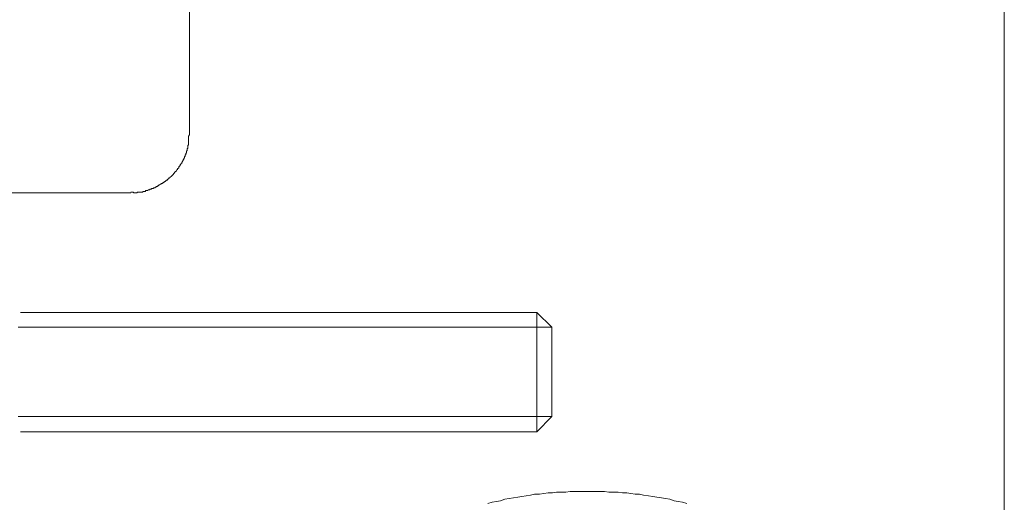
# Model space of a CAD drawing. Units: inches. Extents: x 157.8 to 240.9, y -280.8 to -221.7.
# Drawn here: x 224.6 to 229.6, y -251.8 to -249.4 of the extents above; entities that cross this region are included whole.
import ezdxf

# ---------------------------------------------------------------- set-up
doc = ezdxf.new("R2010")
doc.units = ezdxf.units.IN
doc.header["$MEASUREMENT"] = 0
doc.layers.add('图层 1', color=7, linetype='Continuous')

msp = doc.modelspace()

# ---------------------------------------------------------------- linework, layer by layer
at = {"layer": '图层 1', "lineweight": 9}
for points in [[(229.6025, -245.9213), (229.6025, -253.8632)], [(225.487, -249.9527), (225.487, -246.9469)], [(225.1907, -250.2421), (225.1942, -250.2421), (225.1976, -250.2421), (225.2011, -250.2421), (225.2045, -250.2421), (225.2045, -250.2459), (225.208, -250.2459), (225.2114, -250.2459), (225.2155, -250.2459), (225.2183, -250.2459), (225.2224, -250.2459), (225.2224, -250.2421), (225.2252, -250.2421), (225.2293, -250.2421), (225.2328, -250.2421), (225.2369, -250.2421), (225.2403, -250.2421), (225.2438, -250.2421), (225.2472, -250.2421), (225.2507, -250.2421), (225.2507, -250.239), (225.2548, -250.239), (225.2576, -250.239), (225.262, -250.239), (225.2655, -250.239), (225.2655, -250.2352), (225.2696, -250.2352), (225.272, -250.2352), (225.2762, -250.2352), (225.2789, -250.2318), (225.2831, -250.2318), (225.2865, -250.2318), (225.2865, -250.228), (225.2906, -250.228), (225.2941, -250.228), (225.2975, -250.2249), (225.301, -250.2249), (225.3051, -250.2249), (225.3051, -250.2207), (225.3086, -250.2207), (225.312, -250.2207), (225.3154, -250.2176), (225.3189, -250.2176), (225.3189, -250.2138), (225.3223, -250.2138), (225.3258, -250.2138), (225.3258, -250.2104), (225.3292, -250.2104), (225.3334, -250.2066), (225.3361, -250.2066), (225.3409, -250.2032), (225.3444, -250.2032), (225.3444, -250.1997), (225.3478, -250.1997), (225.3513, -250.1997), (225.3513, -250.1956), (225.3554, -250.1956), (225.3554, -250.1921), (225.3589, -250.1921), (225.3616, -250.1921), (225.3616, -250.1887), (225.3657, -250.1887), (225.3657, -250.1849), (225.3692, -250.1849), (225.3692, -250.1818), (225.3726, -250.1818), (225.3761, -250.1818), (225.3761, -250.178), (225.3795, -250.178), (225.3795, -250.1749), (225.383, -250.1749), (225.383, -250.1711), (225.3871, -250.1711), (225.3895, -250.1673), (225.3943, -250.1639), (225.3974, -250.1604), (225.4009, -250.1567), (225.405, -250.1532), (225.4085, -250.1494), (225.4119, -250.1456), (225.4119, -250.1422), (225.4154, -250.1422), (225.4154, -250.1387), (225.4195, -250.1387), (225.4195, -250.1353), (225.4222, -250.1318), (225.4264, -250.1284), (225.4264, -250.1239), (225.4298, -250.1239), (225.4298, -250.1212), (225.4333, -250.1212), (225.4333, -250.117), (225.4333, -250.1139), (225.4367, -250.1139), (225.4367, -250.1101), (225.4402, -250.1101), (225.4402, -250.1067), (225.4402, -250.1033), (225.4436, -250.1033), (225.4436, -250.0995), (225.4477, -250.0957), (225.4477, -250.0926), (225.4512, -250.0888), (225.4512, -250.0846), (225.4546, -250.0846), (225.4546, -250.0819), (225.4546, -250.0778), (225.4581, -250.0778), (225.4581, -250.0743), (225.4581, -250.0709), (225.4615, -250.0709), (225.4615, -250.0674), (225.4615, -250.0633), (225.465, -250.0633), (225.465, -250.0605), (225.465, -250.0567), (225.4691, -250.0533), (225.4691, -250.0499), (225.4691, -250.0457), (225.4719, -250.0457), (225.4719, -250.0419), (225.4719, -250.0385), (225.4719, -250.0347), (225.476, -250.0347), (225.476, -250.0316), (225.476, -250.0278), (225.476, -250.024), (225.4794, -250.0209), (225.4794, -250.0175), (225.4794, -250.0137), (225.4794, -250.0106), (225.4794, -250.0064), (225.4829, -250.003), (225.4829, -249.9996), (225.4829, -249.9954), (225.4829, -249.992), (225.4829, -249.9885), (225.4829, -249.9847), (225.4829, -249.9813), (225.4829, -249.9782), (225.4829, -249.9744), (225.4829, -249.9713), (225.4829, -249.9672), (225.4829, -249.9637), (225.4829, -249.9599), (225.487, -249.9527)], [(224.4225, -250.2459), (225.1907, -250.2459)], [(224.6333, -250.8498), (227.2413, -250.8498)], [(227.2413, -250.8498), (227.3164, -250.9249)], [(227.2413, -250.8498), (227.2413, -251.4534)], [(227.3164, -250.9249), (224.6223, -250.9249)], [(227.3164, -251.3752), (227.3164, -250.9249)], [(227.3164, -251.3752), (224.6223, -251.3752)], [(227.3164, -251.3752), (227.2413, -251.4534)], [(227.2413, -251.4534), (224.6333, -251.4534)], [(227.9985, -251.8155), (227.9771, -251.8075), (227.9558, -251.8044), (227.9344, -251.8007), (227.9124, -251.7938), (227.891, -251.7896), (227.8703, -251.7865), (227.8483, -251.7827), (227.8269, -251.7793), (227.8049, -251.7755), (227.7804, -251.7724), (227.7594, -251.7683), (227.738, -251.7683), (227.716, -251.7648), (227.6953, -251.7614), (227.674, -251.7614), (227.6519, -251.7579), (227.6271, -251.7579), (227.6057, -251.7579), (227.5837, -251.7545), (227.5623, -251.7545), (227.541, -251.7545), (227.5196, -251.7545), (227.4948, -251.7545), (227.4728, -251.7545), (227.4521, -251.7545), (227.4307, -251.7545), (227.4094, -251.7545), (227.3873, -251.7579), (227.3625, -251.7579), (227.3405, -251.7579), (227.3198, -251.7614), (227.2984, -251.7614), (227.2774, -251.7648), (227.255, -251.7683), (227.2302, -251.7683), (227.2089, -251.7724), (227.1882, -251.7755), (227.1662, -251.7793), (227.1448, -251.7827), (227.1234, -251.7865), (227.1014, -251.7896), (227.08, -251.7938), (227.0587, -251.8007), (227.0373, -251.8044), (227.0159, -251.8075), (226.9946, -251.8155)]]:
    msp.add_lwpolyline(points, dxfattribs=at)

doc.saveas('drawing.dxf')
